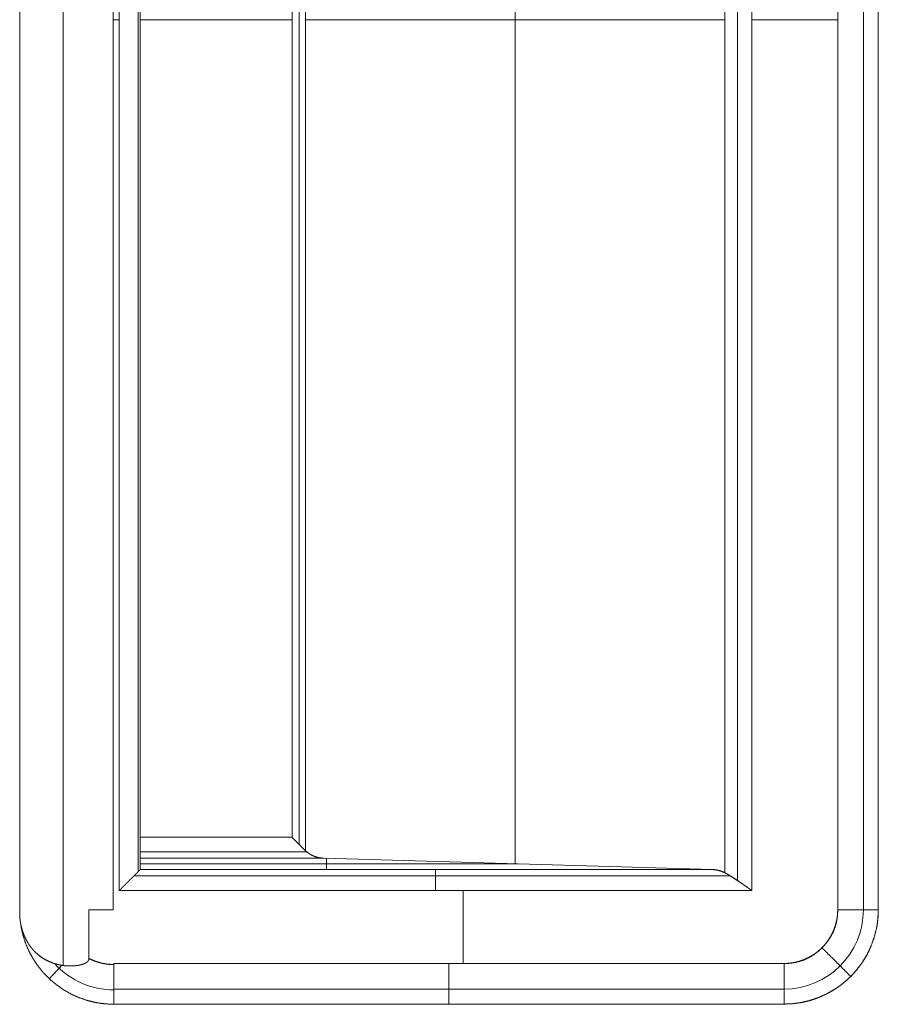
# Model space of a CAD drawing. Units: millimetres. Extents: x 2253 to 8445, y 653 to 6369.
# Drawn here: x 3186 to 3227, y 3861 to 3908 of the extents above; entities that cross this region are included whole.
import ezdxf

# ---------------------------------------------------------------- set-up
doc = ezdxf.new("R2010")
doc.units = ezdxf.units.MM
doc.layers.add('1', color=7, linetype='Continuous')

msp = doc.modelspace()

# ---------------------------------------------------------------- linework, layer by layer
at = {"layer": '1', "color": 18, "linetype": 'Continuous', "lineweight": 5}
for p, q in [((3187.91, 3863.168), (3187.91, 3953.475)), ((3185.837, 3865.497), (3185.837, 3951.137)), ((3185.837, 3951.137), (3185.837, 3865.497)), ((3190.308, 3865.817), (3190.308, 3950.817)), ((3190.308, 3950.817), (3190.308, 3865.817)), ((3224.896, 3865.817), (3224.896, 3950.817)), ((3224.896, 3950.817), (3224.896, 3865.817)), ((3224.896, 3865.817), (3224.896, 3950.817)), ((3226.121, 3865.817), (3226.121, 3950.817)), ((3226.833, 3950.817), (3226.833, 3865.817)), ((3226.833, 3865.817), (3226.833, 3950.817)), ((3190.592, 3866.74), (3190.592, 3949.894)), ((3190.592, 3949.894), (3190.592, 3866.74)), ((3220.793, 3866.74), (3220.793, 3949.894)), ((3220.793, 3949.894), (3220.793, 3866.74)), ((3220.109, 3867.207), (3220.109, 3949.427)), ((3191.499, 3867.644), (3191.499, 3948.991)), ((3219.508, 3949.047), (3219.508, 3867.587)), ((3219.508, 3867.587), (3219.508, 3949.047)), ((3191.592, 3867.741), (3191.592, 3948.894)), ((3209.498, 3948.619), (3209.498, 3868.016)), ((3199.188, 3868.944), (3199.188, 3947.69)), ((3199.488, 3868.64), (3199.488, 3947.994)), ((3199.488, 3947.994), (3199.488, 3868.64)), ((3198.846, 3947.351), (3198.846, 3869.283)), ((3198.846, 3869.283), (3198.846, 3947.351)), ((3190.308, 3908.317), (3190.592, 3908.317)), ((3191.592, 3908.317), (3198.846, 3908.317)), ((3219.508, 3908.317), (3199.488, 3908.317)), ((3220.793, 3908.317), (3224.896, 3908.317)), ((3198.846, 3869.283), (3191.592, 3869.283)), ((3191.592, 3869.283), (3198.846, 3869.283)), ((3199.548, 3868.588), (3191.592, 3868.588)), ((3191.592, 3868.283), (3200.36, 3868.283)), ((3200.36, 3868.283), (3191.592, 3868.283)), ((3200.36, 3868.283), (3218.915, 3867.74)), ((3218.915, 3867.74), (3200.36, 3868.283)), ((3200.485, 3868.28), (3200.485, 3867.74)), ((3191.592, 3867.74), (3191.592, 3867.741)), ((3191.592, 3867.741), (3191.592, 3867.74)), ((3191.592, 3867.74), (3218.915, 3867.74)), ((3218.915, 3867.74), (3191.592, 3867.74)), ((3191.593, 3868.012), (3209.637, 3868.012)), ((3219.778, 3867.435), (3191.287, 3867.435)), ((3220.793, 3866.74), (3190.592, 3866.74)), ((3190.592, 3866.74), (3220.793, 3866.74)), ((3207.018, 3866.74), (3207.018, 3863.253)), ((3189.139, 3863.494), (3189.139, 3865.817)), ((3189.139, 3865.817), (3189.139, 3863.494)), ((3190.338, 3863.253), (3190.338, 3863.203)), ((3190.338, 3863.203), (3190.338, 3863.253)), ((3190.338, 3863.253), (3222.333, 3863.253)), ((3190.338, 3863.253), (3222.333, 3863.253)), ((3222.333, 3863.253), (3190.338, 3863.253)), ((3190.338, 3862.029), (3222.333, 3862.029)), ((3222.333, 3861.317), (3190.338, 3861.317)), ((3190.338, 3861.317), (3190.338, 3861.306)), ((3190.338, 3861.317), (3222.333, 3861.317))]:
    msp.add_line(p, q, dxfattribs=at)
for centre, radius, start, end in [((3222.333, 3865.817), 2.564, 270, 0), ((3222.333, 3865.817), 3.788, 270, 0), ((3190.338, 3865.817), 3.823, 222.5871, 270)]:
    msp.add_arc(centre, radius, start, end, dxfattribs=at)
for points, knots in [([(3199.488, 3868.64), (3199.478, 3868.651), (3199.467, 3868.662), (3199.461, 3868.667), (3199.449, 3868.679), (3199.443, 3868.685), (3199.437, 3868.691), (3199.424, 3868.703), (3199.418, 3868.71), (3199.405, 3868.723), (3199.398, 3868.729), (3199.384, 3868.743), (3199.376, 3868.75), (3199.362, 3868.765), (3199.354, 3868.772), (3199.339, 3868.787), (3199.331, 3868.795), (3199.323, 3868.803), (3199.315, 3868.811), (3199.307, 3868.819), (3199.298, 3868.827), (3199.29, 3868.836), (3199.273, 3868.853), (3199.264, 3868.862), (3199.246, 3868.88), (3199.237, 3868.888), (3199.218, 3868.907), (3199.209, 3868.917), (3199.199, 3868.926), (3199.18, 3868.946), (3199.17, 3868.956), (3199.15, 3868.976), (3199.139, 3868.986), (3199.129, 3868.997), (3199.108, 3869.018), (3199.097, 3869.029), (3199.086, 3869.04), (3199.076, 3869.051), (3199.064, 3869.062), (3199.053, 3869.074), (3199.042, 3869.085), (3199.031, 3869.096), (3199.019, 3869.108), (3199.007, 3869.12), (3198.984, 3869.144), (3198.972, 3869.156), (3198.959, 3869.168), (3198.948, 3869.18), (3198.923, 3869.205), (3198.91, 3869.218), (3198.897, 3869.231), (3198.885, 3869.244), (3198.859, 3869.27), (3198.846, 3869.283)], [0, 0, 0.016468, 0.033451, 0.042461, 0.060473, 0.069736, 0.07926, 0.098816, 0.108855, 0.12944, 0.139993, 0.161608, 0.172675, 0.195319, 0.207156, 0.230834, 0.242931, 0.255282, 0.267893, 0.280759, 0.29337, 0.306496, 0.333262, 0.346902, 0.374692, 0.388847, 0.417666, 0.432335, 0.447519, 0.477882, 0.493066, 0.524973, 0.540927, 0.55714, 0.590076, 0.606804, 0.623786, 0.641029, 0.658271, 0.676027, 0.693525, 0.711281, 0.729293, 0.747565, 0.784618, 0.803404, 0.822445, 0.841231, 0.879829, 0.899644, 0.919458, 0.939273, 0.979929, 1, 1]), ([(3198.846, 3869.283), (3198.854, 3869.275), (3198.862, 3869.267), (3198.869, 3869.259), (3198.877, 3869.251), (3198.885, 3869.244), (3198.893, 3869.236), (3198.901, 3869.228), (3198.916, 3869.213), (3198.931, 3869.198), (3198.939, 3869.19), (3198.946, 3869.183), (3198.953, 3869.176), (3198.961, 3869.168), (3198.968, 3869.161), (3198.983, 3869.146), (3198.997, 3869.132), (3199.005, 3869.125), (3199.019, 3869.111), (3199.026, 3869.104), (3199.04, 3869.09), (3199.047, 3869.083), (3199.054, 3869.076), (3199.061, 3869.07), (3199.067, 3869.063), (3199.074, 3869.056), (3199.087, 3869.043), (3199.101, 3869.03), (3199.107, 3869.023), (3199.12, 3869.01), (3199.127, 3869.004), (3199.139, 3868.992), (3199.152, 3868.979), (3199.164, 3868.967), (3199.17, 3868.961), (3199.176, 3868.955), (3199.182, 3868.949), (3199.194, 3868.937), (3199.2, 3868.931), (3199.206, 3868.925), (3199.212, 3868.92), (3199.223, 3868.908), (3199.229, 3868.902), (3199.234, 3868.897), (3199.246, 3868.886), (3199.251, 3868.88), (3199.256, 3868.875), (3199.262, 3868.87), (3199.267, 3868.864), (3199.272, 3868.859), (3199.278, 3868.854), (3199.283, 3868.848), (3199.288, 3868.843), (3199.293, 3868.838), (3199.298, 3868.833), (3199.308, 3868.823), (3199.313, 3868.818), (3199.318, 3868.813), (3199.323, 3868.808), (3199.332, 3868.798), (3199.337, 3868.794), (3199.346, 3868.784), (3199.355, 3868.775), (3199.36, 3868.77), (3199.364, 3868.766), (3199.373, 3868.757), (3199.382, 3868.748), (3199.386, 3868.744), (3199.394, 3868.735), (3199.398, 3868.731), (3199.402, 3868.727), (3199.407, 3868.723), (3199.411, 3868.719), (3199.418, 3868.711), (3199.422, 3868.707), (3199.43, 3868.699), (3199.437, 3868.692), (3199.441, 3868.688), (3199.448, 3868.68), (3199.452, 3868.677), (3199.455, 3868.673), (3199.459, 3868.67), (3199.462, 3868.666), (3199.465, 3868.663), (3199.469, 3868.66), (3199.476, 3868.653), (3199.479, 3868.65), (3199.485, 3868.643), (3199.488, 3868.64)], [0, 0, 0.01235, 0.024445, 0.03654, 0.04889, 0.060985, 0.073081, 0.085176, 0.108846, 0.132517, 0.144098, 0.155679, 0.167259, 0.17858, 0.190161, 0.212802, 0.235444, 0.24651, 0.268637, 0.279443, 0.301055, 0.311607, 0.322413, 0.332965, 0.343517, 0.354069, 0.374652, 0.395235, 0.405272, 0.425341, 0.435378, 0.454932, 0.474486, 0.493525, 0.502788, 0.512311, 0.521573, 0.540098, 0.549107, 0.558369, 0.567378, 0.584874, 0.593882, 0.602377, 0.619872, 0.628367, 0.6366, 0.645094, 0.653327, 0.661822, 0.669802, 0.677782, 0.686015, 0.693995, 0.701975, 0.717413, 0.725393, 0.732859, 0.740324, 0.755247, 0.762713, 0.777121, 0.791529, 0.798733, 0.805685, 0.819578, 0.832957, 0.839394, 0.852773, 0.859211, 0.865386, 0.871823, 0.87826, 0.89061, 0.896533, 0.908369, 0.920204, 0.926127, 0.937448, 0.942857, 0.948266, 0.953926, 0.959336, 0.964481, 0.969891, 0.980182, 0.985077, 0.995369, 1, 1]), ([(3199.536, 3868.587), (3199.503, 3868.621), (3199.488, 3868.636), (3199.472, 3868.651), (3199.441, 3868.682), (3199.425, 3868.698), (3199.393, 3868.73), (3199.376, 3868.746), (3199.343, 3868.779), (3199.327, 3868.795), (3199.293, 3868.829), (3199.276, 3868.846), (3199.258, 3868.863), (3199.223, 3868.897), (3199.206, 3868.915), (3199.188, 3868.932), (3199.17, 3868.95), (3199.152, 3868.968), (3199.115, 3869.004), (3199.097, 3869.023), (3199.078, 3869.041), (3199.059, 3869.06), (3199.04, 3869.078), (3199.022, 3869.097), (3199.002, 3869.116), (3198.964, 3869.154), (3198.945, 3869.174), (3198.905, 3869.213), (3198.885, 3869.232), (3198.866, 3869.252), (3198.846, 3869.272)], [0, 0, 0.048557, 0.070671, 0.093028, 0.1387, 0.161537, 0.208171, 0.23197, 0.279565, 0.303607, 0.352645, 0.377405, 0.402404, 0.452886, 0.478608, 0.504088, 0.530291, 0.556252, 0.609137, 0.63606, 0.662743, 0.690146, 0.71731, 0.744713, 0.772358, 0.828126, 0.856251, 0.913461, 0.942068, 0.970913, 1, 1]), ([(3198.846, 3869.272), (3198.856, 3869.261), (3198.867, 3869.251), (3198.878, 3869.24), (3198.889, 3869.229), (3198.91, 3869.208), (3198.931, 3869.186), (3198.942, 3869.176), (3198.952, 3869.165), (3198.973, 3869.144), (3198.994, 3869.124), (3199.004, 3869.113), (3199.014, 3869.103), (3199.035, 3869.082), (3199.045, 3869.072), (3199.055, 3869.062), (3199.065, 3869.051), (3199.075, 3869.042), (3199.085, 3869.031), (3199.095, 3869.021), (3199.105, 3869.011), (3199.125, 3868.991), (3199.134, 3868.981), (3199.154, 3868.962), (3199.164, 3868.952), (3199.173, 3868.942), (3199.183, 3868.932), (3199.202, 3868.913), (3199.211, 3868.904), (3199.221, 3868.894), (3199.24, 3868.875), (3199.249, 3868.866), (3199.258, 3868.856), (3199.267, 3868.847), (3199.286, 3868.828), (3199.295, 3868.819), (3199.304, 3868.81), (3199.322, 3868.792), (3199.34, 3868.774), (3199.349, 3868.764), (3199.358, 3868.755), (3199.367, 3868.747), (3199.376, 3868.738), (3199.384, 3868.729), (3199.393, 3868.72), (3199.41, 3868.703), (3199.419, 3868.694), (3199.427, 3868.685), (3199.436, 3868.677), (3199.444, 3868.669), (3199.453, 3868.66), (3199.461, 3868.651), (3199.469, 3868.643), (3199.486, 3868.626), (3199.494, 3868.618), (3199.503, 3868.61), (3199.511, 3868.602), (3199.519, 3868.593), (3199.527, 3868.585), (3199.535, 3868.577), (3199.556, 3868.556)], [0, 0, 0.015075, 0.03038, 0.045455, 0.06053, 0.090677, 0.12036, 0.134971, 0.149812, 0.179031, 0.20825, 0.222862, 0.237239, 0.265994, 0.280142, 0.29452, 0.308667, 0.322815, 0.336962, 0.350876, 0.365024, 0.392851, 0.406535, 0.433899, 0.447583, 0.461033, 0.474717, 0.501617, 0.515067, 0.528287, 0.554723, 0.567943, 0.580929, 0.59415, 0.620122, 0.633108, 0.645865, 0.671373, 0.696418, 0.709174, 0.721697, 0.73399, 0.746282, 0.758575, 0.771097, 0.795215, 0.807507, 0.819566, 0.831395, 0.843224, 0.855283, 0.867112, 0.878706, 0.901896, 0.913725, 0.92509, 0.936685, 0.94805, 0.959416, 0.970781, 1, 1]), ([(3200.36, 3868.284), (3200.35, 3868.284), (3200.34, 3868.284), (3200.331, 3868.285), (3200.321, 3868.285), (3200.311, 3868.286), (3200.302, 3868.286), (3200.293, 3868.287), (3200.283, 3868.288), (3200.274, 3868.288), (3200.255, 3868.29), (3200.246, 3868.291), (3200.228, 3868.293), (3200.219, 3868.295), (3200.21, 3868.296), (3200.192, 3868.298), (3200.183, 3868.3), (3200.174, 3868.301), (3200.166, 3868.303), (3200.157, 3868.304), (3200.139, 3868.308), (3200.122, 3868.311), (3200.114, 3868.313), (3200.105, 3868.315), (3200.089, 3868.319), (3200.072, 3868.323), (3200.056, 3868.327), (3200.048, 3868.329), (3200.04, 3868.331), (3200.024, 3868.335), (3200.008, 3868.34), (3200, 3868.342), (3199.992, 3868.345), (3199.985, 3868.347), (3199.977, 3868.35), (3199.962, 3868.355), (3199.954, 3868.357), (3199.947, 3868.36), (3199.939, 3868.363), (3199.932, 3868.366), (3199.917, 3868.371), (3199.91, 3868.373), (3199.903, 3868.376), (3199.896, 3868.379), (3199.888, 3868.382), (3199.875, 3868.388), (3199.861, 3868.394), (3199.854, 3868.397), (3199.847, 3868.4), (3199.84, 3868.403), (3199.834, 3868.406), (3199.827, 3868.409), (3199.82, 3868.412), (3199.814, 3868.415), (3199.807, 3868.418), (3199.8, 3868.422), (3199.794, 3868.425), (3199.788, 3868.428), (3199.781, 3868.431), (3199.775, 3868.435), (3199.769, 3868.438), (3199.763, 3868.441), (3199.757, 3868.444), (3199.751, 3868.448), (3199.744, 3868.451), (3199.738, 3868.455), (3199.726, 3868.461), (3199.721, 3868.464), (3199.715, 3868.468), (3199.709, 3868.471), (3199.703, 3868.475), (3199.698, 3868.478), (3199.686, 3868.485), (3199.681, 3868.489), (3199.675, 3868.492), (3199.67, 3868.496), (3199.665, 3868.499), (3199.654, 3868.506), (3199.649, 3868.509), (3199.644, 3868.513), (3199.638, 3868.516), (3199.633, 3868.52), (3199.628, 3868.524), (3199.623, 3868.527), (3199.618, 3868.531), (3199.613, 3868.534), (3199.609, 3868.538), (3199.604, 3868.541), (3199.594, 3868.548), (3199.589, 3868.552), (3199.585, 3868.555), (3199.581, 3868.559), (3199.571, 3868.566), (3199.567, 3868.57), (3199.558, 3868.577), (3199.554, 3868.58), (3199.545, 3868.587), (3199.542, 3868.591), (3199.537, 3868.594), (3199.529, 3868.602), (3199.525, 3868.605), (3199.517, 3868.612), (3199.514, 3868.616), (3199.51, 3868.619), (3199.506, 3868.623), (3199.503, 3868.626), (3199.499, 3868.629), (3199.492, 3868.636), (3199.488, 3868.64)], [0, 0, 0.009962, 0.020266, 0.030228, 0.040207, 0.050169, 0.059805, 0.069785, 0.079452, 0.089431, 0.108766, 0.118092, 0.137427, 0.146797, 0.156123, 0.174863, 0.18429, 0.19366, 0.202691, 0.212117, 0.230296, 0.248475, 0.257301, 0.26639, 0.284042, 0.301695, 0.319347, 0.327929, 0.336755, 0.35392, 0.371085, 0.379339, 0.387921, 0.396281, 0.404534, 0.421254, 0.429507, 0.437867, 0.445904, 0.454382, 0.470455, 0.478492, 0.486652, 0.494495, 0.502531, 0.518218, 0.533905, 0.541749, 0.549278, 0.557121, 0.56465, 0.572327, 0.579856, 0.587532, 0.595061, 0.602737, 0.609955, 0.617326, 0.625002, 0.632373, 0.639442, 0.646659, 0.65403, 0.661099, 0.668636, 0.675705, 0.689843, 0.696614, 0.703856, 0.710627, 0.717695, 0.724647, 0.738188, 0.744854, 0.751625, 0.758291, 0.765061, 0.778393, 0.78487, 0.791256, 0.797733, 0.804119, 0.810784, 0.81717, 0.823359, 0.829745, 0.835857, 0.842046, 0.85427, 0.860656, 0.866562, 0.872408, 0.884633, 0.890263, 0.901956, 0.907586, 0.919278, 0.924867, 0.930497, 0.941674, 0.947037, 0.958214, 0.963317, 0.968658, 0.97402, 0.979361, 0.984464, 0.99466, 1, 1]), ([(3199.488, 3868.64), (3199.51, 3868.619), (3199.532, 3868.599), (3199.554, 3868.579), (3199.577, 3868.56), (3199.623, 3868.524), (3199.671, 3868.49), (3199.771, 3868.431), (3199.877, 3868.381), (3200.005, 3868.336), (3200.141, 3868.305), (3200.248, 3868.291), (3200.36, 3868.284)], [0, 0, 0.031019, 0.062299, 0.092634, 0.123522, 0.184321, 0.24507, 0.365544, 0.487103, 0.627764, 0.772571, 0.884275, 1, 1]), ([(3190.592, 3866.74), (3190.608, 3866.756), (3190.623, 3866.771), (3190.63, 3866.778), (3190.638, 3866.786), (3190.645, 3866.793), (3190.653, 3866.801), (3190.667, 3866.815), (3190.675, 3866.822), (3190.682, 3866.83), (3190.697, 3866.844), (3190.711, 3866.858), (3190.718, 3866.865), (3190.726, 3866.873), (3190.74, 3866.887), (3190.747, 3866.893), (3190.754, 3866.9), (3190.761, 3866.907), (3190.768, 3866.914), (3190.774, 3866.921), (3190.788, 3866.934), (3190.795, 3866.941), (3190.801, 3866.948), (3190.808, 3866.954), (3190.815, 3866.961), (3190.822, 3866.967), (3190.834, 3866.98), (3190.841, 3866.987), (3190.848, 3866.993), (3190.86, 3867.006), (3190.867, 3867.012), (3190.873, 3867.018), (3190.885, 3867.03), (3190.892, 3867.037), (3190.898, 3867.043), (3190.91, 3867.055), (3190.922, 3867.067), (3190.928, 3867.073), (3190.934, 3867.078), (3190.94, 3867.084), (3190.946, 3867.09), (3190.957, 3867.102), (3190.968, 3867.113), (3190.98, 3867.124), (3190.991, 3867.135), (3190.996, 3867.141), (3191.007, 3867.151), (3191.018, 3867.162), (3191.028, 3867.173), (3191.038, 3867.183), (3191.049, 3867.193), (3191.054, 3867.198), (3191.064, 3867.208), (3191.074, 3867.218), (3191.079, 3867.223), (3191.088, 3867.233), (3191.093, 3867.237), (3191.102, 3867.247), (3191.107, 3867.252), (3191.116, 3867.261), (3191.12, 3867.265), (3191.124, 3867.27), (3191.129, 3867.274), (3191.133, 3867.279), (3191.142, 3867.287), (3191.146, 3867.292), (3191.15, 3867.296), (3191.159, 3867.305), (3191.163, 3867.309), (3191.167, 3867.313), (3191.171, 3867.317), (3191.179, 3867.325), (3191.187, 3867.333), (3191.191, 3867.337), (3191.194, 3867.341), (3191.198, 3867.345), (3191.202, 3867.349), (3191.206, 3867.352), (3191.209, 3867.356), (3191.216, 3867.363), (3191.22, 3867.367), (3191.223, 3867.371), (3191.23, 3867.378), (3191.237, 3867.385), (3191.241, 3867.388), (3191.247, 3867.395), (3191.254, 3867.401), (3191.257, 3867.405), (3191.26, 3867.408), (3191.263, 3867.411), (3191.269, 3867.417), (3191.275, 3867.423), (3191.281, 3867.429), (3191.284, 3867.432), (3191.287, 3867.435), (3191.307, 3867.455), (3191.327, 3867.475), (3191.346, 3867.494), (3191.356, 3867.504), (3191.365, 3867.513), (3191.383, 3867.53), (3191.391, 3867.539), (3191.4, 3867.547), (3191.408, 3867.556), (3191.416, 3867.564), (3191.432, 3867.579), (3191.439, 3867.586), (3191.447, 3867.594), (3191.454, 3867.601), (3191.468, 3867.615), (3191.481, 3867.628), (3191.487, 3867.634), (3191.499, 3867.646), (3191.505, 3867.652), (3191.51, 3867.657), (3191.515, 3867.662), (3191.526, 3867.673), (3191.535, 3867.682), (3191.544, 3867.691), (3191.548, 3867.695), (3191.552, 3867.699), (3191.555, 3867.703), (3191.559, 3867.706), (3191.562, 3867.71), (3191.565, 3867.713), (3191.568, 3867.716), (3191.571, 3867.719), (3191.574, 3867.721), (3191.576, 3867.724), (3191.579, 3867.726), (3191.583, 3867.73), (3191.584, 3867.732), (3191.587, 3867.735), (3191.589, 3867.737), (3191.591, 3867.739), (3191.592, 3867.74)], [0, 0, 0.015219, 0.030438, 0.037884, 0.04533, 0.052939, 0.060385, 0.074943, 0.082388, 0.089667, 0.104224, 0.118451, 0.125566, 0.132845, 0.14674, 0.153855, 0.160803, 0.167588, 0.174536, 0.18132, 0.194889, 0.201673, 0.20829, 0.215074, 0.221528, 0.228145, 0.241048, 0.247665, 0.254119, 0.266691, 0.272977, 0.279431, 0.291672, 0.297958, 0.304081, 0.316323, 0.328233, 0.334188, 0.339981, 0.345773, 0.351565, 0.363145, 0.374393, 0.385642, 0.396891, 0.402185, 0.413103, 0.42369, 0.434277, 0.444533, 0.454789, 0.45992, 0.469846, 0.479771, 0.484571, 0.494172, 0.498972, 0.508235, 0.513036, 0.521969, 0.5266, 0.53107, 0.535539, 0.540009, 0.548611, 0.552912, 0.557051, 0.565653, 0.569792, 0.573762, 0.577901, 0.585841, 0.593782, 0.597752, 0.60156, 0.605369, 0.609177, 0.612816, 0.616625, 0.623903, 0.627543, 0.63102, 0.637968, 0.644916, 0.648394, 0.655011, 0.661628, 0.664775, 0.667923, 0.67107, 0.677356, 0.683311, 0.689267, 0.692084, 0.694901, 0.715413, 0.735264, 0.754453, 0.763717, 0.772817, 0.790683, 0.799121, 0.807559, 0.81583, 0.823938, 0.839488, 0.846934, 0.85438, 0.861495, 0.87539, 0.888293, 0.894579, 0.90649, 0.912282, 0.917744, 0.923037, 0.933294, 0.942888, 0.95149, 0.955629, 0.959437, 0.963246, 0.966724, 0.970201, 0.973179, 0.976326, 0.979144, 0.98179, 0.984277, 0.986593, 0.990563, 0.99239, 0.995368, 0.997684, 0.999338, 1, 1]), ([(3191.592, 3867.74), (3191.59, 3867.738), (3191.589, 3867.738), (3191.588, 3867.736), (3191.587, 3867.735), (3191.586, 3867.734), (3191.585, 3867.734), (3191.584, 3867.732), (3191.582, 3867.73), (3191.58, 3867.728), (3191.578, 3867.726), (3191.577, 3867.725), (3191.576, 3867.724), (3191.575, 3867.723), (3191.573, 3867.722), (3191.572, 3867.721), (3191.569, 3867.718), (3191.566, 3867.715), (3191.563, 3867.712), (3191.562, 3867.711), (3191.56, 3867.709), (3191.557, 3867.706), (3191.555, 3867.704), (3191.553, 3867.702), (3191.551, 3867.7), (3191.55, 3867.698), (3191.548, 3867.697), (3191.544, 3867.693), (3191.54, 3867.689), (3191.536, 3867.685), (3191.533, 3867.682), (3191.531, 3867.68), (3191.529, 3867.678), (3191.527, 3867.676), (3191.524, 3867.673), (3191.522, 3867.671), (3191.519, 3867.668), (3191.517, 3867.666), (3191.514, 3867.663), (3191.509, 3867.658), (3191.504, 3867.653), (3191.501, 3867.65), (3191.498, 3867.648), (3191.496, 3867.645), (3191.493, 3867.642), (3191.487, 3867.636), (3191.481, 3867.63), (3191.478, 3867.627), (3191.471, 3867.62), (3191.465, 3867.614), (3191.459, 3867.608), (3191.452, 3867.601), (3191.448, 3867.597), (3191.445, 3867.594), (3191.441, 3867.59), (3191.438, 3867.587), (3191.43, 3867.579), (3191.427, 3867.575), (3191.423, 3867.572), (3191.419, 3867.568), (3191.416, 3867.564), (3191.408, 3867.556), (3191.404, 3867.552), (3191.4, 3867.548), (3191.396, 3867.544), (3191.392, 3867.54), (3191.388, 3867.536), (3191.383, 3867.532), (3191.379, 3867.528), (3191.371, 3867.519), (3191.362, 3867.511), (3191.353, 3867.502), (3191.349, 3867.497), (3191.344, 3867.492), (3191.34, 3867.488), (3191.335, 3867.483), (3191.331, 3867.479), (3191.321, 3867.469), (3191.312, 3867.46), (3191.302, 3867.45), (3191.292, 3867.44), (3191.281, 3867.429), (3191.275, 3867.423), (3191.269, 3867.417), (3191.263, 3867.411), (3191.256, 3867.405), (3191.244, 3867.392), (3191.237, 3867.385), (3191.23, 3867.378), (3191.223, 3867.372), (3191.208, 3867.357), (3191.201, 3867.35), (3191.193, 3867.342), (3191.177, 3867.327), (3191.169, 3867.319), (3191.161, 3867.311), (3191.144, 3867.294), (3191.135, 3867.286), (3191.126, 3867.277), (3191.108, 3867.259), (3191.099, 3867.25), (3191.089, 3867.241), (3191.07, 3867.222), (3191.06, 3867.212), (3191.04, 3867.192), (3191.019, 3867.171), (3191.009, 3867.161), (3190.998, 3867.15), (3190.987, 3867.139), (3190.976, 3867.128), (3190.965, 3867.117), (3190.953, 3867.105), (3190.942, 3867.094), (3190.93, 3867.082), (3190.919, 3867.07), (3190.907, 3867.058), (3190.882, 3867.034), (3190.858, 3867.008), (3190.832, 3866.983), (3190.819, 3866.97), (3190.806, 3866.956), (3190.793, 3866.943), (3190.766, 3866.916), (3190.752, 3866.902), (3190.739, 3866.888), (3190.725, 3866.874), (3190.71, 3866.859), (3190.696, 3866.845), (3190.682, 3866.83), (3190.667, 3866.815), (3190.653, 3866.801), (3190.638, 3866.786), (3190.608, 3866.756), (3190.592, 3866.74)], [0, 0, 0.001323, 0.002167, 0.003821, 0.00499, 0.005652, 0.006495, 0.00815, 0.009804, 0.011789, 0.013774, 0.014766, 0.015936, 0.017105, 0.018428, 0.019598, 0.022245, 0.025222, 0.028199, 0.029697, 0.031351, 0.03466, 0.036314, 0.038141, 0.039968, 0.041795, 0.043622, 0.047591, 0.051561, 0.055862, 0.058178, 0.060334, 0.062491, 0.064807, 0.067293, 0.069609, 0.072096, 0.074582, 0.077069, 0.082362, 0.087655, 0.090302, 0.093119, 0.095936, 0.098752, 0.104707, 0.110662, 0.113809, 0.120095, 0.12638, 0.132996, 0.139944, 0.143252, 0.146729, 0.150207, 0.153846, 0.161124, 0.164932, 0.168571, 0.172379, 0.176187, 0.184127, 0.187935, 0.191905, 0.196043, 0.200013, 0.204151, 0.20829, 0.212429, 0.22103, 0.229631, 0.238563, 0.243195, 0.247664, 0.252133, 0.256764, 0.261564, 0.270827, 0.280421, 0.290345, 0.30027, 0.310856, 0.316811, 0.322933, 0.329056, 0.335509, 0.348411, 0.355195, 0.362142, 0.368926, 0.383482, 0.390927, 0.398536, 0.414088, 0.422194, 0.430301, 0.447176, 0.455778, 0.464546, 0.48241, 0.49184, 0.501103, 0.52029, 0.530051, 0.550231, 0.571072, 0.581494, 0.592412, 0.603164, 0.614248, 0.625332, 0.63691, 0.648325, 0.66007, 0.671815, 0.683725, 0.708205, 0.73335, 0.758823, 0.771891, 0.785124, 0.798361, 0.825488, 0.839218, 0.853113, 0.867173, 0.881399, 0.89579, 0.910346, 0.925069, 0.939625, 0.954678, 0.984782, 1, 1]), ([(3218.915, 3867.74), (3218.925, 3867.739), (3218.935, 3867.739), (3218.944, 3867.738), (3218.955, 3867.738), (3218.974, 3867.737), (3218.994, 3867.735), (3219.009, 3867.734), (3219.026, 3867.732), (3219.048, 3867.73), (3219.072, 3867.727), (3219.107, 3867.721), (3219.133, 3867.717), (3219.159, 3867.711), (3219.191, 3867.705), (3219.224, 3867.696), (3219.25, 3867.69), (3219.278, 3867.681), (3219.298, 3867.675), (3219.319, 3867.668), (3219.332, 3867.663), (3219.347, 3867.658), (3219.367, 3867.651), (3219.389, 3867.642), (3219.402, 3867.637), (3219.416, 3867.631), (3219.436, 3867.622), (3219.457, 3867.612), (3219.482, 3867.6), (3219.508, 3867.587)], [0, 0, 0.016615, 0.032721, 0.047194, 0.064904, 0.09548, 0.1288, 0.153001, 0.179918, 0.216596, 0.255997, 0.313504, 0.354807, 0.399036, 0.451041, 0.505738, 0.550563, 0.598024, 0.631228, 0.666801, 0.690009, 0.715593, 0.750014, 0.787821, 0.810611, 0.836077, 0.871322, 0.908961, 0.953043, 1, 1]), ([(3219.508, 3867.587), (3219.359, 3867.65), (3219.211, 3867.696), (3219.063, 3867.727), (3218.915, 3867.74)], [0, 0, 0.260992, 0.513089, 0.758575, 1, 1]), ([(3219.508, 3867.587), (3219.515, 3867.583), (3219.522, 3867.579), (3219.529, 3867.575), (3219.536, 3867.571), (3219.544, 3867.568), (3219.551, 3867.563), (3219.567, 3867.555), (3219.574, 3867.55), (3219.582, 3867.546), (3219.59, 3867.541), (3219.598, 3867.536), (3219.615, 3867.526), (3219.623, 3867.522), (3219.632, 3867.517), (3219.641, 3867.511), (3219.649, 3867.506), (3219.667, 3867.495), (3219.676, 3867.49), (3219.695, 3867.479), (3219.704, 3867.473), (3219.723, 3867.461), (3219.733, 3867.455), (3219.752, 3867.442), (3219.762, 3867.436), (3219.773, 3867.43), (3219.783, 3867.423), (3219.793, 3867.416), (3219.804, 3867.41), (3219.815, 3867.403), (3219.825, 3867.396), (3219.847, 3867.382), (3219.858, 3867.375), (3219.869, 3867.367), (3219.881, 3867.36), (3219.892, 3867.353), (3219.904, 3867.345), (3219.915, 3867.338), (3219.927, 3867.33), (3219.939, 3867.322), (3219.951, 3867.314), (3219.963, 3867.306), (3219.976, 3867.298), (3219.988, 3867.29), (3220, 3867.281), (3220.013, 3867.273), (3220.026, 3867.265), (3220.038, 3867.256), (3220.052, 3867.248), (3220.065, 3867.239), (3220.078, 3867.23), (3220.091, 3867.221), (3220.105, 3867.212), (3220.118, 3867.203), (3220.146, 3867.185), (3220.16, 3867.176), (3220.174, 3867.166), (3220.188, 3867.156), (3220.203, 3867.147), (3220.217, 3867.137), (3220.231, 3867.127), (3220.246, 3867.117), (3220.261, 3867.107), (3220.276, 3867.098), (3220.306, 3867.077), (3220.321, 3867.067), (3220.336, 3867.056), (3220.368, 3867.035), (3220.383, 3867.024), (3220.399, 3867.014), (3220.431, 3866.992), (3220.447, 3866.981), (3220.464, 3866.97), (3220.48, 3866.958), (3220.497, 3866.947), (3220.513, 3866.935), (3220.547, 3866.912), (3220.564, 3866.901), (3220.581, 3866.889), (3220.598, 3866.877), (3220.615, 3866.865), (3220.632, 3866.853), (3220.65, 3866.841), (3220.668, 3866.829), (3220.685, 3866.816), (3220.703, 3866.804), (3220.721, 3866.791), (3220.739, 3866.779), (3220.757, 3866.766), (3220.775, 3866.753), (3220.793, 3866.74)], [0, 0, 0.005091, 0.010473, 0.015668, 0.02105, 0.026621, 0.032296, 0.043644, 0.049506, 0.055288, 0.061442, 0.067409, 0.079932, 0.086379, 0.09264, 0.099381, 0.105937, 0.119418, 0.12627, 0.140341, 0.147489, 0.16215, 0.169481, 0.184734, 0.19236, 0.200169, 0.208092, 0.216196, 0.22412, 0.23252, 0.240741, 0.257542, 0.266239, 0.274757, 0.283636, 0.292451, 0.301446, 0.310507, 0.319621, 0.328796, 0.338268, 0.34756, 0.357329, 0.366801, 0.376689, 0.386458, 0.396407, 0.406296, 0.416542, 0.426608, 0.436973, 0.447516, 0.457881, 0.468424, 0.490106, 0.500947, 0.511908, 0.523047, 0.534365, 0.545504, 0.556941, 0.568556, 0.579994, 0.591609, 0.615435, 0.627349, 0.639383, 0.663806, 0.676196, 0.688706, 0.713726, 0.726414, 0.739399, 0.752208, 0.765194, 0.778302, 0.80487, 0.818155, 0.831562, 0.845145, 0.858905, 0.872611, 0.886372, 0.900254, 0.91426, 0.928318, 0.942499, 0.956857, 0.971162, 0.98552, 1, 1]), ([(3220.793, 3866.74), (3220.782, 3866.748), (3220.771, 3866.756), (3220.75, 3866.771), (3220.739, 3866.779), (3220.728, 3866.786), (3220.707, 3866.802), (3220.686, 3866.817), (3220.675, 3866.824), (3220.665, 3866.832), (3220.654, 3866.839), (3220.644, 3866.847), (3220.623, 3866.861), (3220.613, 3866.869), (3220.602, 3866.876), (3220.592, 3866.883), (3220.582, 3866.891), (3220.572, 3866.897), (3220.562, 3866.905), (3220.552, 3866.912), (3220.542, 3866.919), (3220.532, 3866.926), (3220.522, 3866.933), (3220.512, 3866.94), (3220.492, 3866.954), (3220.483, 3866.961), (3220.473, 3866.968), (3220.463, 3866.975), (3220.454, 3866.982), (3220.444, 3866.989), (3220.434, 3866.995), (3220.425, 3867.002), (3220.415, 3867.009), (3220.406, 3867.016), (3220.396, 3867.022), (3220.387, 3867.029), (3220.378, 3867.035), (3220.359, 3867.049), (3220.35, 3867.055), (3220.331, 3867.068), (3220.323, 3867.074), (3220.313, 3867.081), (3220.295, 3867.093), (3220.287, 3867.1), (3220.278, 3867.105), (3220.269, 3867.112), (3220.26, 3867.118), (3220.251, 3867.124), (3220.243, 3867.13), (3220.234, 3867.136), (3220.216, 3867.148), (3220.208, 3867.154), (3220.199, 3867.16), (3220.191, 3867.166), (3220.182, 3867.171), (3220.174, 3867.177), (3220.165, 3867.183), (3220.157, 3867.188), (3220.141, 3867.2), (3220.124, 3867.211), (3220.116, 3867.217), (3220.108, 3867.222), (3220.1, 3867.228), (3220.084, 3867.238), (3220.068, 3867.249), (3220.052, 3867.259), (3220.045, 3867.264), (3220.037, 3867.27), (3220.029, 3867.274), (3220.022, 3867.28), (3220.014, 3867.285), (3219.999, 3867.295), (3219.991, 3867.3), (3219.984, 3867.304), (3219.976, 3867.309), (3219.969, 3867.314), (3219.962, 3867.319), (3219.947, 3867.328), (3219.933, 3867.337), (3219.926, 3867.342), (3219.918, 3867.347), (3219.911, 3867.351), (3219.905, 3867.356), (3219.897, 3867.36), (3219.89, 3867.364), (3219.884, 3867.369), (3219.87, 3867.377), (3219.863, 3867.382), (3219.856, 3867.386), (3219.843, 3867.394), (3219.83, 3867.402), (3219.823, 3867.406), (3219.817, 3867.41), (3219.81, 3867.414), (3219.804, 3867.418), (3219.797, 3867.422), (3219.785, 3867.43), (3219.772, 3867.437), (3219.766, 3867.441), (3219.76, 3867.445), (3219.754, 3867.448), (3219.742, 3867.456), (3219.736, 3867.459), (3219.724, 3867.466), (3219.718, 3867.47), (3219.712, 3867.473), (3219.706, 3867.477), (3219.701, 3867.48), (3219.695, 3867.483), (3219.684, 3867.49), (3219.678, 3867.493), (3219.673, 3867.496), (3219.667, 3867.499), (3219.661, 3867.502), (3219.656, 3867.505), (3219.651, 3867.509), (3219.645, 3867.512), (3219.635, 3867.518), (3219.63, 3867.521), (3219.619, 3867.526), (3219.614, 3867.529), (3219.609, 3867.532), (3219.604, 3867.535), (3219.599, 3867.538), (3219.589, 3867.543), (3219.584, 3867.546), (3219.579, 3867.548), (3219.575, 3867.551), (3219.57, 3867.554), (3219.565, 3867.556), (3219.561, 3867.559), (3219.556, 3867.561), (3219.551, 3867.564), (3219.547, 3867.566), (3219.542, 3867.568), (3219.538, 3867.571), (3219.533, 3867.573), (3219.529, 3867.576), (3219.52, 3867.58), (3219.516, 3867.582), (3219.512, 3867.585), (3219.508, 3867.587)], [0, 0, 0.008635, 0.017394, 0.034663, 0.043122, 0.051757, 0.068675, 0.085594, 0.09393, 0.102389, 0.110549, 0.119008, 0.135328, 0.143787, 0.151947, 0.159933, 0.168093, 0.17613, 0.184116, 0.192276, 0.200137, 0.208123, 0.215983, 0.223969, 0.239691, 0.247377, 0.255237, 0.262923, 0.270485, 0.278171, 0.285733, 0.293419, 0.300981, 0.308367, 0.315929, 0.323442, 0.330706, 0.345479, 0.352865, 0.367392, 0.374605, 0.381868, 0.396042, 0.403129, 0.410095, 0.417182, 0.424095, 0.43106, 0.437849, 0.444936, 0.458512, 0.46518, 0.471968, 0.478581, 0.485249, 0.491862, 0.49853, 0.50502, 0.517999, 0.530979, 0.537292, 0.543663, 0.549977, 0.56236, 0.574744, 0.587127, 0.593021, 0.599213, 0.605108, 0.611122, 0.617016, 0.628805, 0.634699, 0.640297, 0.646191, 0.651789, 0.657505, 0.6687, 0.679895, 0.685313, 0.690911, 0.696212, 0.70163, 0.707115, 0.712533, 0.717654, 0.728257, 0.733377, 0.738569, 0.74881, 0.758823, 0.763944, 0.768951, 0.773774, 0.778781, 0.783494, 0.793142, 0.802567, 0.807391, 0.811919, 0.816632, 0.825688, 0.830109, 0.839165, 0.843585, 0.847819, 0.852347, 0.856581, 0.861001, 0.869468, 0.873598, 0.877648, 0.881881, 0.886011, 0.889951, 0.894001, 0.89813, 0.906012, 0.909767, 0.917648, 0.921297, 0.925052, 0.928892, 0.932647, 0.939946, 0.943407, 0.947056, 0.950517, 0.954166, 0.957628, 0.960988, 0.964449, 0.967809, 0.97127, 0.97444, 0.9778, 0.981076, 0.984436, 0.990775, 0.993848, 0.996831, 1, 1]), ([(3190.308, 3865.817), (3190.016, 3865.817), (3189.724, 3865.817), (3189.139, 3865.817)], [0, 0, 0.25, 0.5, 1, 1]), ([(3226.833, 3865.817), (3226.832, 3865.705), (3226.828, 3865.594), (3226.821, 3865.484), (3226.811, 3865.374), (3226.785, 3865.155), (3226.747, 3864.939), (3226.64, 3864.513), (3226.49, 3864.095), (3226.371, 3863.831), (3226.236, 3863.576), (3226.125, 3863.392), (3226.004, 3863.213), (3225.773, 3862.916), (3225.515, 3862.635), (3225.303, 3862.437), (3225.081, 3862.253), (3224.908, 3862.126), (3224.729, 3862.007), (3224.401, 3861.82), (3224.055, 3861.66), (3223.784, 3861.557), (3223.508, 3861.472), (3223.299, 3861.421), (3223.088, 3861.38), (3222.714, 3861.333), (3222.333, 3861.317)], [0, 0, 0.015771, 0.031504, 0.047115, 0.062804, 0.093921, 0.124978, 0.187163, 0.249968, 0.291039, 0.331818, 0.362242, 0.39269, 0.446017, 0.499999, 0.541051, 0.581836, 0.612226, 0.642714, 0.696032, 0.749985, 0.791052, 0.831832, 0.862238, 0.892698, 0.946045, 1, 1]), ([(3222.333, 3861.317), (3222.774, 3861.339), (3223.211, 3861.404), (3223.639, 3861.511), (3224.055, 3861.66), (3224.454, 3861.849), (3224.833, 3862.075), (3225.188, 3862.339), (3225.515, 3862.635), (3225.812, 3862.962), (3226.075, 3863.317), (3226.301, 3863.696), (3226.49, 3864.095), (3226.639, 3864.511), (3226.747, 3864.939), (3226.811, 3865.376), (3226.833, 3865.817)], [0, 0, 0.062473, 0.124984, 0.187516, 0.250012, 0.312513, 0.374993, 0.43753, 0.499998, 0.562531, 0.625003, 0.687523, 0.750025, 0.81252, 0.875018, 0.937529, 1, 1]), ([(3224.897, 3865.817), (3224.884, 3865.566), (3224.847, 3865.317), (3224.786, 3865.073), (3224.701, 3864.836), (3224.594, 3864.609), (3224.465, 3864.393), (3224.314, 3864.191), (3224.146, 3864.005), (3223.959, 3863.836), (3223.757, 3863.686), (3223.542, 3863.556), (3223.314, 3863.449), (3223.077, 3863.364), (3222.833, 3863.303), (3222.584, 3863.266), (3222.333, 3863.253)], [0, 0, 0.062441, 0.124995, 0.187513, 0.249994, 0.312442, 0.374982, 0.43753, 0.499951, 0.562487, 0.624986, 0.687456, 0.750014, 0.812495, 0.875012, 0.937473, 1, 1]), ([(3222.333, 3863.253), (3222.399, 3863.254), (3222.464, 3863.256), (3222.529, 3863.26), (3222.594, 3863.265), (3222.72, 3863.28), (3222.844, 3863.301), (3223.085, 3863.359), (3223.317, 3863.441), (3223.463, 3863.507), (3223.605, 3863.584), (3223.708, 3863.648), (3223.809, 3863.717), (3223.981, 3863.852), (3224.146, 3864.005), (3224.279, 3864.147), (3224.4, 3864.295), (3224.481, 3864.41), (3224.556, 3864.528), (3224.668, 3864.741), (3224.759, 3864.964), (3224.826, 3865.196), (3224.871, 3865.437), (3224.89, 3865.624), (3224.897, 3865.817)], [0, 0, 0.016406, 0.032571, 0.048673, 0.06472, 0.096259, 0.127529, 0.189058, 0.249969, 0.289686, 0.32965, 0.35981, 0.39025, 0.444397, 0.500058, 0.548395, 0.595855, 0.630675, 0.665331, 0.725061, 0.784706, 0.844587, 0.905572, 0.952239, 1, 1]), ([(3226.833, 3865.817), (3226.725, 3865.817), (3226.567, 3865.817), (3226.364, 3865.817), (3226.121, 3865.817), (3225.845, 3865.817), (3225.544, 3865.817), (3225.386, 3865.817), (3225.061, 3865.817), (3224.897, 3865.817)], [0, 0, 0.05585, 0.137319, 0.242186, 0.367549, 0.509991, 0.665756, 0.747395, 0.914944, 1, 1]), ([(3189.139, 3863.494), (3189.139, 3863.486), (3189.139, 3863.482), (3189.139, 3863.478), (3189.138, 3863.471), (3189.138, 3863.467), (3189.137, 3863.463), (3189.137, 3863.46), (3189.136, 3863.456), (3189.135, 3863.449), (3189.133, 3863.441), (3189.131, 3863.434), (3189.13, 3863.43), (3189.127, 3863.423), (3189.126, 3863.419), (3189.125, 3863.416), (3189.123, 3863.413), (3189.122, 3863.409), (3189.12, 3863.406), (3189.118, 3863.402), (3189.117, 3863.399), (3189.115, 3863.395), (3189.113, 3863.392), (3189.111, 3863.388), (3189.107, 3863.381), (3189.104, 3863.378), (3189.1, 3863.372), (3189.097, 3863.368), (3189.095, 3863.365), (3189.092, 3863.362), (3189.09, 3863.358), (3189.087, 3863.355), (3189.084, 3863.352), (3189.081, 3863.348), (3189.078, 3863.345), (3189.075, 3863.342), (3189.069, 3863.336), (3189.062, 3863.33), (3189.059, 3863.327), (3189.055, 3863.324), (3189.052, 3863.321), (3189.048, 3863.318), (3189.045, 3863.315), (3189.041, 3863.312), (3189.037, 3863.309), (3189.033, 3863.306), (3189.029, 3863.303), (3189.025, 3863.3), (3189.021, 3863.297), (3189.001, 3863.285), (3188.981, 3863.274), (3188.956, 3863.262), (3188.931, 3863.25), (3188.9, 3863.238), (3188.87, 3863.227), (3188.834, 3863.215), (3188.798, 3863.204), (3188.756, 3863.193), (3188.714, 3863.183), (3188.667, 3863.173), (3188.62, 3863.165), (3188.595, 3863.161), (3188.57, 3863.158), (3188.52, 3863.151), (3188.469, 3863.146), (3188.444, 3863.144), (3188.418, 3863.142), (3188.368, 3863.138), (3188.316, 3863.136), (3188.265, 3863.135), (3188.213, 3863.135), (3188.161, 3863.136), (3188.135, 3863.137), (3188.083, 3863.14), (3188.031, 3863.144), (3188.005, 3863.146), (3187.979, 3863.149), (3187.952, 3863.152), (3187.926, 3863.155), (3187.9, 3863.159), (3187.848, 3863.167), (3187.796, 3863.176), (3187.77, 3863.181), (3187.743, 3863.186), (3187.718, 3863.192), (3187.692, 3863.198), (3187.665, 3863.204), (3187.64, 3863.21), (3187.613, 3863.217), (3187.588, 3863.224), (3187.562, 3863.232), (3187.51, 3863.248), (3187.484, 3863.256), (3187.434, 3863.273), (3187.408, 3863.282), (3187.383, 3863.292), (3187.303, 3863.324), (3187.225, 3863.358), (3187.152, 3863.393), (3187.08, 3863.431), (3187.014, 3863.469), (3186.949, 3863.509), (3186.888, 3863.549), (3186.83, 3863.59), (3186.775, 3863.631), (3186.723, 3863.673), (3186.675, 3863.714), (3186.628, 3863.756), (3186.585, 3863.796), (3186.544, 3863.837), (3186.507, 3863.875), (3186.47, 3863.915), (3186.438, 3863.952), (3186.406, 3863.99), (3186.379, 3864.025), (3186.351, 3864.06), (3186.328, 3864.092), (3186.305, 3864.125), (3186.291, 3864.145), (3186.278, 3864.165), (3186.265, 3864.185), (3186.252, 3864.206), (3186.239, 3864.226), (3186.227, 3864.247), (3186.214, 3864.267), (3186.202, 3864.289), (3186.19, 3864.309), (3186.179, 3864.33), (3186.167, 3864.351), (3186.156, 3864.373), (3186.145, 3864.394), (3186.134, 3864.416), (3186.124, 3864.437), (3186.113, 3864.459), (3186.103, 3864.48), (3186.083, 3864.524), (3186.074, 3864.546), (3186.055, 3864.589), (3186.046, 3864.611), (3186.029, 3864.656), (3186.02, 3864.678), (3186.012, 3864.7), (3186.004, 3864.723), (3185.997, 3864.745), (3185.981, 3864.79), (3185.974, 3864.812), (3185.967, 3864.835), (3185.96, 3864.858), (3185.947, 3864.902), (3185.941, 3864.925), (3185.934, 3864.948), (3185.922, 3864.993), (3185.917, 3865.016), (3185.906, 3865.062), (3185.901, 3865.085), (3185.891, 3865.13), (3185.887, 3865.153), (3185.882, 3865.176), (3185.878, 3865.199), (3185.87, 3865.245), (3185.866, 3865.268), (3185.863, 3865.291), (3185.859, 3865.314), (3185.856, 3865.337), (3185.853, 3865.36), (3185.85, 3865.383), (3185.847, 3865.406), (3185.844, 3865.428), (3185.842, 3865.451), (3185.837, 3865.497)], [0, 0, 0.001664, 0.002429, 0.003261, 0.004793, 0.005636, 0.006402, 0.007177, 0.00802, 0.00957, 0.011151, 0.012732, 0.013522, 0.015145, 0.015957, 0.016703, 0.017515, 0.018352, 0.019127, 0.019965, 0.02074, 0.021609, 0.022417, 0.023286, 0.024903, 0.025749, 0.027441, 0.028345, 0.02918, 0.030026, 0.030914, 0.031846, 0.032734, 0.033667, 0.034549, 0.035482, 0.037345, 0.03921, 0.04019, 0.041176, 0.042108, 0.043094, 0.044133, 0.045119, 0.046158, 0.047158, 0.048198, 0.049294, 0.050294, 0.055181, 0.060022, 0.065819, 0.07162, 0.078494, 0.085359, 0.09325, 0.101145, 0.110108, 0.119154, 0.129269, 0.139333, 0.144667, 0.149912, 0.16054, 0.171135, 0.176495, 0.181849, 0.192548, 0.203301, 0.214119, 0.224933, 0.23582, 0.241301, 0.252199, 0.263184, 0.268682, 0.274186, 0.279698, 0.285218, 0.290748, 0.301826, 0.31295, 0.318525, 0.324112, 0.329647, 0.335263, 0.340896, 0.346461, 0.352128, 0.357728, 0.363346, 0.374661, 0.380339, 0.391607, 0.397352, 0.402991, 0.420975, 0.438853, 0.455875, 0.472807, 0.48886, 0.504887, 0.519999, 0.535078, 0.549289, 0.563396, 0.57663, 0.589837, 0.602047, 0.614303, 0.625531, 0.636816, 0.647133, 0.657473, 0.666795, 0.67614, 0.684473, 0.692879, 0.697916, 0.702973, 0.708088, 0.713107, 0.718185, 0.72325, 0.728291, 0.733381, 0.738411, 0.743408, 0.748464, 0.75355, 0.758541, 0.763595, 0.768555, 0.77361, 0.778602, 0.788654, 0.793652, 0.803592, 0.808599, 0.818564, 0.823546, 0.828479, 0.833502, 0.838413, 0.848365, 0.85332, 0.858253, 0.863253, 0.873081, 0.878042, 0.882937, 0.892823, 0.89775, 0.90757, 0.912465, 0.922255, 0.927136, 0.932072, 0.936939, 0.946649, 0.951573, 0.956417, 0.96125, 0.966152, 0.970976, 0.975868, 0.980692, 0.985507, 0.990384, 1, 1]), ([(3185.837, 3865.497), (3185.84, 3865.471), (3185.843, 3865.444), (3185.844, 3865.431), (3185.846, 3865.418), (3185.847, 3865.405), (3185.85, 3865.378), (3185.852, 3865.365), (3185.854, 3865.352), (3185.855, 3865.339), (3185.857, 3865.326), (3185.859, 3865.313), (3185.863, 3865.287), (3185.867, 3865.261), (3185.869, 3865.248), (3185.871, 3865.236), (3185.873, 3865.223), (3185.875, 3865.21), (3185.88, 3865.184), (3185.885, 3865.159), (3185.887, 3865.146), (3185.89, 3865.134), (3185.895, 3865.109), (3185.9, 3865.083), (3185.903, 3865.071), (3185.906, 3865.059), (3185.909, 3865.046), (3185.911, 3865.034), (3185.914, 3865.021), (3185.917, 3865.009), (3185.92, 3864.996), (3185.923, 3864.984), (3185.926, 3864.972), (3185.93, 3864.96), (3185.933, 3864.947), (3185.939, 3864.923), (3185.943, 3864.911), (3185.946, 3864.899), (3185.95, 3864.887), (3185.953, 3864.875), (3185.956, 3864.862), (3185.964, 3864.839), (3185.967, 3864.826), (3185.971, 3864.815), (3185.975, 3864.803), (3185.983, 3864.779), (3185.987, 3864.767), (3185.991, 3864.755), (3185.995, 3864.743), (3185.999, 3864.732), (3186.003, 3864.72), (3186.007, 3864.708), (3186.011, 3864.696), (3186.02, 3864.673), (3186.025, 3864.662), (3186.029, 3864.65), (3186.038, 3864.627), (3186.042, 3864.615), (3186.047, 3864.604), (3186.052, 3864.593), (3186.057, 3864.581), (3186.062, 3864.57), (3186.066, 3864.558), (3186.076, 3864.536), (3186.081, 3864.524), (3186.086, 3864.513), (3186.091, 3864.502), (3186.102, 3864.479), (3186.113, 3864.457), (3186.118, 3864.446), (3186.123, 3864.435), (3186.134, 3864.413), (3186.14, 3864.402), (3186.151, 3864.38), (3186.157, 3864.369), (3186.169, 3864.347), (3186.175, 3864.336), (3186.181, 3864.326), (3186.193, 3864.304), (3186.199, 3864.293), (3186.205, 3864.282), (3186.218, 3864.261), (3186.23, 3864.24), (3186.244, 3864.219), (3186.257, 3864.198), (3186.263, 3864.187), (3186.27, 3864.177), (3186.277, 3864.166), (3186.284, 3864.156), (3186.291, 3864.145), (3186.305, 3864.125), (3186.387, 3864.012), (3186.475, 3863.906), (3186.568, 3863.806), (3186.667, 3863.713), (3186.771, 3863.626), (3186.881, 3863.546), (3186.998, 3863.472), (3187.119, 3863.406), (3187.249, 3863.345), (3187.383, 3863.292), (3187.443, 3863.27), (3187.505, 3863.25), (3187.567, 3863.232), (3187.629, 3863.215), (3187.69, 3863.2), (3187.752, 3863.186), (3187.814, 3863.174), (3187.876, 3863.164), (3187.938, 3863.155), (3188, 3863.148), (3188.062, 3863.142), (3188.124, 3863.138), (3188.186, 3863.136), (3188.248, 3863.135), (3188.31, 3863.136), (3188.372, 3863.139), (3188.434, 3863.143), (3188.496, 3863.149), (3188.558, 3863.156), (3188.62, 3863.165), (3188.68, 3863.176), (3188.741, 3863.188), (3188.793, 3863.201), (3188.846, 3863.216), (3188.891, 3863.232), (3188.935, 3863.25), (3188.973, 3863.268), (3189.009, 3863.288), (3189.038, 3863.309), (3189.066, 3863.332), (3189.088, 3863.355), (3189.107, 3863.381), (3189.114, 3863.394), (3189.121, 3863.407), (3189.127, 3863.421), (3189.131, 3863.435), (3189.135, 3863.449), (3189.137, 3863.463), (3189.138, 3863.467), (3189.138, 3863.471), (3189.139, 3863.475), (3189.139, 3863.479), (3189.139, 3863.486), (3189.139, 3863.494)], [0, 0, 0.00557, 0.01114, 0.013925, 0.016717, 0.019502, 0.025087, 0.027811, 0.030604, 0.033328, 0.03613, 0.038854, 0.044321, 0.049788, 0.052522, 0.055267, 0.058, 0.060677, 0.066167, 0.071521, 0.074279, 0.076956, 0.082336, 0.087717, 0.090339, 0.093029, 0.095735, 0.098357, 0.101063, 0.103701, 0.106406, 0.109061, 0.111699, 0.114354, 0.116992, 0.122303, 0.124958, 0.127566, 0.130221, 0.132829, 0.135484, 0.1407, 0.143374, 0.146003, 0.148611, 0.153868, 0.156497, 0.159061, 0.161689, 0.164253, 0.166904, 0.169468, 0.172119, 0.177292, 0.179904, 0.18249, 0.187713, 0.1903, 0.192911, 0.195486, 0.198097, 0.200672, 0.203283, 0.208432, 0.211007, 0.21361, 0.216184, 0.221391, 0.226597, 0.229138, 0.231741, 0.236884, 0.239518, 0.244661, 0.247233, 0.252441, 0.255045, 0.257589, 0.262797, 0.265375, 0.268013, 0.273169, 0.278326, 0.283554, 0.288783, 0.291397, 0.293991, 0.296605, 0.299199, 0.301851, 0.307039, 0.336193, 0.365181, 0.393708, 0.422181, 0.450618, 0.47908, 0.508006, 0.537055, 0.566992, 0.597185, 0.610704, 0.62433, 0.637787, 0.651215, 0.664489, 0.677819, 0.691012, 0.704223, 0.717303, 0.730416, 0.743418, 0.756469, 0.769432, 0.782457, 0.795414, 0.808447, 0.821433, 0.834448, 0.847492, 0.860581, 0.873451, 0.886399, 0.897741, 0.909208, 0.919176, 0.929185, 0.937861, 0.946548, 0.954063, 0.961584, 0.968297, 0.97499, 0.978127, 0.981287, 0.984362, 0.987429, 0.990504, 0.993602, 0.994436, 0.99521, 0.995976, 0.996807, 0.998337, 1, 1]), ([(3185.89, 3865.06), (3185.976, 3864.664), (3186.103, 3864.261), (3186.267, 3863.871), (3186.467, 3863.499), (3186.701, 3863.147), (3186.967, 3862.818), (3187.263, 3862.516), (3187.585, 3862.243), (3187.932, 3862.001), (3188.3, 3861.792), (3188.685, 3861.619), (3189.086, 3861.483), (3189.497, 3861.385), (3189.915, 3861.326), (3190.338, 3861.306)], [0, 0, 0.064113, 0.130954, 0.197821, 0.264647, 0.331487, 0.398349, 0.465179, 0.532009, 0.598908, 0.665749, 0.732583, 0.799433, 0.866271, 0.93314, 1, 1]), ([(3190.338, 3863.203), (3190.027, 3863.222), (3189.721, 3863.277), (3189.424, 3863.368), (3189.139, 3863.494)], [0, 0, 0.250087, 0.499985, 0.749926, 1, 1]), ([(3189.139, 3863.494), (3189.21, 3863.459), (3189.282, 3863.426), (3189.353, 3863.395), (3189.426, 3863.367), (3189.572, 3863.317), (3189.721, 3863.276), (3189.893, 3863.24), (3190.069, 3863.216), (3190.202, 3863.207), (3190.338, 3863.203)], [0, 0, 0.063566, 0.126693, 0.189173, 0.251929, 0.375937, 0.499948, 0.641309, 0.783675, 0.89104, 1, 1]), ([(3190.338, 3863.203), (3190.338, 3863.119), (3190.338, 3863.078), (3190.338, 3862.954), (3190.338, 3862.716), (3190.338, 3862.392), (3190.338, 3862.109), (3190.338, 3861.898), (3190.338, 3861.809), (3190.338, 3861.687), (3190.338, 3861.509), (3190.338, 3861.376), (3190.338, 3861.306)], [0, 0, 0.044448, 0.066237, 0.131079, 0.256929, 0.427401, 0.576434, 0.687816, 0.735053, 0.799198, 0.892975, 0.963047, 1, 1]), ([(3190.338, 3861.306), (3190.338, 3861.407), (3190.338, 3861.558), (3190.338, 3861.756), (3190.338, 3861.994), (3190.338, 3862.265), (3190.338, 3862.411), (3190.338, 3862.719), (3190.338, 3863.04), (3190.338, 3863.203)], [0, 0, 0.053338, 0.133171, 0.237232, 0.362559, 0.505665, 0.582709, 0.744814, 0.914067, 1, 1]), ([(3222.333, 3863.253), (3222.333, 3862.926), (3222.333, 3862.607), (3222.333, 3862.305), (3222.333, 3862.029), (3222.333, 3861.786), (3222.333, 3861.679), (3222.333, 3861.498), (3222.333, 3861.365), (3222.333, 3861.317)], [0, 0, 0.169257, 0.334073, 0.489838, 0.632451, 0.757814, 0.81298, 0.906405, 0.975406, 1, 1])]:
    msp.add_open_spline(points, degree=1, knots=knots, dxfattribs=at)
for points in [[(3205.693, 3866.74), (3205.693, 3867.74)], [(3189.139, 3865.817), (3190.308, 3865.817)], [(3224.897, 3865.817), (3226.833, 3865.817)], [(3224.897, 3865.817), (3226.833, 3865.817)], [(3224.146, 3864.005), (3225.515, 3862.635)], [(3187.846, 3863.166), (3187.248, 3862.53)], [(3190.338, 3863.253), (3190.338, 3861.317)], [(3206.335, 3863.253), (3206.335, 3861.317)], [(3222.333, 3861.317), (3222.333, 3863.253)]]:
    msp.add_open_spline(points, degree=1, dxfattribs=at)

doc.saveas('drawing.dxf')
